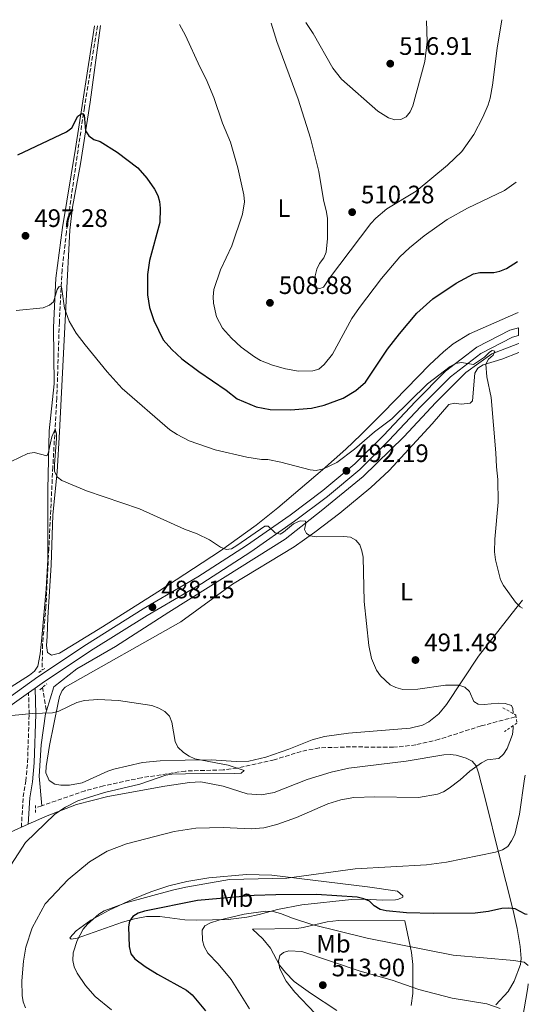
# Model space of a CAD drawing. Units: metres. Extents: x 600761 to 604211, y 4719911 to 4722275.
# Drawn here: x 603980 to 604182, y 4721884 to 4722275 of the extents above; entities that cross this region are included whole.
import ezdxf
from ezdxf.enums import TextEntityAlignment as Align

# ---------------------------------------------------------------- set-up
doc = ezdxf.new("R2010")
doc.units = ezdxf.units.M
doc.header["$MEASUREMENT"] = 0
doc.linetypes.add('DGN Style 2', pattern=[1.7399219301090239, 1.043953158065414, -0.6959687720436097])
doc.linetypes.add('DGN Style 3', pattern=[2.435890702152634, 1.739921930109024, -0.6959687720436097])
for name, color, linetype, lineweight in [('Acequia sin especificar', 4, 'Continuous', 0), ('Barranco lineal', 142, 'DGN Style 3', 13), ('Camino', 7, 'DGN Style 3', 0), ('Cota de punto acotado terreno', 7, 'Continuous', 0), ('Curva de nivel directora', 30, 'Continuous', 30), ('Curva de nivel intermedia', 30, 'Continuous', 0), ('Etiqueta de uso rústico', 92, 'Continuous', 0), ('Fuente-manantial-naciente', 7, 'Continuous', 0), ('Línea de asfalto', 7, 'Continuous', 13), ('Línea de cambio de uso (parcela vista)', 92, 'Continuous', 0), ('Margen derecho', 7, 'Continuous', 0), ('pavimentado', 23, 'Continuous', 0), ('Pontón-alcantarilla (pasos de agua)', 1, 'DGN Style 2', 0), ('Punto acotado terreno (símbolo)', 7, 'Continuous', 0)]:
    doc.layers.add(name, color=color, linetype=linetype, lineweight=lineweight)
doc.styles.add('Style-Arial', font='arial.ttf')

# ---------------------------------------------------------------- blocks, each defined once
blk = doc.blocks.new('5PATER')
at = {"layer": 'Fuente-manantial-naciente', "linetype": 'Continuous', "lineweight": 0}
h = blk.add_hatch(color=51, dxfattribs=at)
edge = h.paths.add_edge_path()
edge.add_ellipse((0, 0), major_axis=(-0.1095731443231308, -0.1110710700762829), ratio=0.9994222409660317, start_angle=0, end_angle=360)

msp = doc.modelspace()

# ---------------------------------------------------------------- linework, layer by layer
at = {"layer": 'Acequia sin especificar', "color": 4, "linetype": 'Continuous', "lineweight": 0}
for points in [[(604178.2100000001, 4722146.439999999, 495.2200000000012), (604177.8899999997, 4722146.279999999, 495.1999999999971), (604167.5899999999, 4722142.25, 494.8500000000058), (604157.3200000003, 4722134.84, 494.5), (604145.4000000004, 4722123.029999999, 493.6199999999953), (604132.6100000005, 4722109.42, 492.7400000000052), (604116.5700000003, 4722093.630000001, 491.3399999999965), (604099.9600000001, 4722079.980000001, 490.2799999999989), (604085.5599999996, 4722068.82, 489.3999999999942), (604061.8799999999, 4722053.859999999, 488.5200000000041), (604039.5300000003, 4722039.810000001, 486.9400000000023), (604018.2999999998, 4722026.230000001, 486.2400000000052), (604002.9900000002, 4722017.310000001, 485.5399999999936), (603993.8399999999, 4722010.25, 485.1900000000023), (603990.9400000004, 4722000.74, 484.7200000000012)], [(603990.9400000004, 4722000.74, 484.7200000000012), (603990.5700000003, 4721999.539999999, 484.6600000000035), (603988.8899999997, 4721987.15, 483.7799999999989), (603988.1200000001, 4721974.779999999, 483.429999999993), (603989.0800000001, 4721963, 481.9100000000035)]]:
    msp.add_polyline3d(points, dxfattribs=at)
at = {"layer": 'Barranco lineal', "color": 142, "linetype": 'DGN Style 3', "lineweight": 13, "extrusion": (0.01081624782208673, -0.06675988719571749, 0.9977104420846092), "elevation": -308223.7108456722, "flags": 128}
msp.add_lwpolyline([(1351414.005448804, 4554213.521983419), (1351414.005448805, 4554204.058786283)], dxfattribs=at)
at = {"layer": 'Barranco lineal', "color": 142, "linetype": 'DGN Style 3', "lineweight": 13, "elevation": 481.9100000000035, "flags": 128}
msp.add_lwpolyline([(603989.0800000001, 4721963), (603986.5999999996, 4721962.140000001)], dxfattribs=at)
at = {"layer": 'Barranco lineal', "color": 142, "linetype": 'DGN Style 3', "lineweight": 13}
for points in [[(604011.2100000001, 4722272.470000001, 503.4799999999959), (604005.9900000002, 4722240.060000001, 500.5599999999977), (604001.9699999997, 4722212.880000001, 498.0599999999977), (603998.8600000005, 4722190.66, 496.5899999999965), (603997.2000000002, 4722175.689999999, 495.5), (603996.0700000003, 4722154.82, 493.8699999999953), (603995.0800000001, 4722124.789999999, 491.3999999999942), (603993.4800000006, 4722097.41, 488.7700000000041), (603991.9199999999, 4722064.939999999, 488.7400000000052), (603990.7400000002, 4722041.980000001, 487.2899999999936), (603989.4000000004, 4722027.02, 486.8500000000058), (603989.2800000003, 4722016.83, 485.9100000000035)], [(604176.7699999996, 4721998.300000001, 487.3999999999942), (604163.3300000001, 4721994.710000001, 486.4400000000023), (604146.6500000004, 4721989.4, 486.5899999999965), (604137.3799999999, 4721987.180000001, 486.4700000000012), (604128.5800000001, 4721986.230000001, 486.3000000000029), (604111.54, 4721986.41, 485.75), (604099.0499999998, 4721986.02, 485.5299999999989), (604091.9199999999, 4721984.619999999, 485.3399999999965), (604081.2000000002, 4721981.199999999, 484.929999999993), (604066.5599999996, 4721978, 484.25), (604061.0199999996, 4721977.25, 483.9900000000052), (604046.0300000003, 4721976.82, 483.2899999999936), (604028.6600000003, 4721974.16, 482.6300000000047), (604013.5300000003, 4721970.92, 482.1300000000047), (604006.2800000003, 4721969.01, 481.9499999999971), (603989.0800000001, 4721963, 481.9100000000035)]]:
    msp.add_polyline3d(points, dxfattribs=at)
at = {"layer": 'Camino', "color": 7, "linetype": 'DGN Style 3', "lineweight": 0}
msp.add_polyline3d([(603981.0199999993, 4721954.520000001, 482.9999999999999), (603981.7099999998, 4721966.53, 483.3500000000058), (603982.7699999993, 4721972.850000001, 483.550000000003), (603983.4899999968, 4721980.279999999, 484.229999999996), (603984.0900000003, 4721999.330000003, 485.0500000000029), (603983.8700000013, 4722007.840000001, 485.8399999999967)], dxfattribs=at)
at = {"layer": 'Curva de nivel directora', "color": 30, "linetype": 'Continuous', "lineweight": 30, "flags": 128}
for points, elevation in [([(603979.6699999992, 4722221.180000001), (603998.9599999988, 4722230.4), (604000.9799999994, 4722231.890000001), (604003.4600000004, 4722236.520000001), (604004.9699999992, 4722237.590000001), (604005.85, 4722237.100000001), (604006.4299999988, 4722230.76), (604007.7699999998, 4722228.830000001), (604009.8099999983, 4722227.380000001), (604012.3099999995, 4722226.570000002), (604019.0300000008, 4722222.350000001), (604027.2400000005, 4722216.080000003), (604030.7799999987, 4722212.010000002), (604033.8099999997, 4722207.619999999), (604035.0799999993, 4722205.100000001), (604035.8300000003, 4722202.720000002), (604036.0499999993, 4722200.130000002), (604035.9699999989, 4722194.34), (604031.7899999992, 4722179.279999999), (604031.009999999, 4722173.840000001), (604031, 4722165.689999999), (604031.8099999992, 4722160.680000001), (604033.5500000004, 4722155.470000003), (604037.2499999997, 4722147.92), (604040.6699999995, 4722143.99), (604044.6700000004, 4722140.310000001), (604051.3800000005, 4722135.32), (604062.2199999989, 4722127.920000002), (604066.5399999995, 4722124.510000001), (604074.1700000004, 4722121.310000002), (604079.6599999999, 4722120.17), (604087.6699999986, 4722120.060000001), (604096.0899999986, 4722120.789999999), (604101.1099999987, 4722121.980000001), (604108.5999999989, 4722124.66), (604113.6599999993, 4722127.730000001), (604117.4099999999, 4722131.060000002), (604126.2599999991, 4722144.2), (604130.889999998, 4722150.250000001), (604137.8599999996, 4722158.500000001), (604144.1600000006, 4722164.130000002), (604153.440000001, 4722170.390000002), (604160.3599999989, 4722174.050000001), (604162.8099999987, 4722174.570000002), (604168.3200000006, 4722174.630000004), (604170.7799999993, 4722175.039999999), (604173.4500000004, 4722176.199999999), (604177.7199999996, 4722178.990000002)], 500.0000000000004), ([(604181.6099999989, 4721919.960000004), (604180.8099999987, 4721920.070000002), (604176.8099999998, 4721922.170000001), (604174.0499999995, 4721922.400000001), (604171.47, 4721922.24), (604166.1999999996, 4721921.08), (604160.949999999, 4721920.430000001), (604144.3799999997, 4721920.26), (604133.690000001, 4721920.51), (604125.7200000003, 4721921.320000002), (604123.2799999996, 4721921.84), (604120.85, 4721923.410000001), (604119.0100000004, 4721925.26), (604116.7899999986, 4721926.160000001), (604114.1599999999, 4721926.740000002), (604098.0699999989, 4721927.820000002), (604081.8700000006, 4721927.710000002), (604073.3799999991, 4721927.45), (604050.8499999985, 4721925.420000001), (604029.9000000004, 4721921.210000002), (604027.3700000001, 4721920.410000003), (604025.2199999999, 4721919.090000001), (604023.8999999989, 4721917.24), (604023.4699999997, 4721915.029999999), (604023.7899999993, 4721907.24), (604024.4399999998, 4721904.350000001), (604025.9599999997, 4721902.36), (604030.1199999994, 4721899.310000001), (604034.9299999995, 4721896.260000001), (604046.5300000003, 4721889.880000002), (604048.6899999992, 4721888.010000001), (604054.0000000001, 4721881.710000002)], 500.0000000000003)]:
    msp.add_lwpolyline(points, dxfattribs=dict(at, elevation=elevation))
at = {"layer": 'Curva de nivel intermedia', "color": 30, "linetype": 'Continuous', "lineweight": 0, "flags": 128}
for points, elevation in [([(604043.7400000006, 4722272.949999999), (604046.1500000001, 4722268.609999998), (604051.8099999996, 4722256.17), (604054.350000001, 4722251.279999999), (604057.3300000007, 4722244.029999998), (604060.7300000002, 4722233.829999999), (604063.9900000015, 4722226.279999998), (604066.9000000015, 4722216.079999999), (604069.2199999995, 4722205.42), (604069.4699999997, 4722202.659999999), (604068.6500000017, 4722197.680000001), (604064.4900000021, 4722185.16), (604059.9500000002, 4722175.59), (604057.3799999997, 4722167.810000001), (604057.0399999999, 4722164.88), (604057.1800000007, 4722162.380000002), (604058.3699999999, 4722157.039999999), (604060.8200000018, 4722152.509999999), (604064.2900000009, 4722148.560000001), (604068.2100000014, 4722144.989999999), (604073.4800000018, 4722141.140000001), (604075.7999999998, 4722139.640000001), (604080.5400000006, 4722137.779999998), (604085.8, 4722136.38), (604090.9400000009, 4722135.460000001), (604096.5600000002, 4722135.56), (604098.9600000008, 4722136.25), (604101.1, 4722138.039999999), (604104.4200000013, 4722142.130000001), (604112.1100000005, 4722156.3), (604115.0600000008, 4722160.740000002), (604123.8800000009, 4722172.209999999), (604131.1100000016, 4722180.739999999), (604134.9000000004, 4722184.38), (604140.780000001, 4722189.149999999), (604149.8800000004, 4722195.59), (604157.86, 4722200.029999998), (604172.5300000017, 4722207.08), (604177.2500000002, 4722210.399999999)], 505), ([(604080.0199999998, 4722273.49), (604082.2599999994, 4722266.189999999), (604090.7100000007, 4722243.390000001), (604095.6600000015, 4722227.789999999), (604098.9500000018, 4722214.650000001), (604100.8700000019, 4722203.429999998), (604102.0699999998, 4722198.470000001), (604102.3700000016, 4722195.989999999), (604102.4100000019, 4722188.100000001), (604101.8500000008, 4722182.67), (604100.9700000002, 4722180.33), (604099.2699999993, 4722178.130000001), (604098.1900000018, 4722175.88), (604097.480000001, 4722173.279999998), (604097.3200000002, 4722170.75), (604098.030000001, 4722168.539999999), (604099.3300000018, 4722168.189999999), (604100.8400000005, 4722168.759999998), (604103.1500000017, 4722172.279999998), (604119.6100000016, 4722194), (604121.5899999997, 4722196.060000001), (604125.9500000007, 4722199.81), (604137.5399999999, 4722206.83), (604150.0500000003, 4722217.17), (604155.6300000015, 4722222.590000001), (604160.4000000014, 4722229.329999999), (604163.9500000009, 4722236.24), (604166.070000002, 4722241.140000001), (604166.9700000006, 4722243.680000001), (604167.8300000011, 4722248.92), (604169.7100000009, 4722263.539999999), (604171.5599999995, 4722274.849999999)], 510), ([(604093.7599999995, 4722273.699999998), (604096.7200000011, 4722269.410000001), (604104.5800000001, 4722255.62), (604108.0100000009, 4722251.319999999), (604122.3200000006, 4722238.569999999), (604126.5700000019, 4722235.949999998), (604129.1700000014, 4722235.09), (604131.5099999994, 4722235.21), (604133.5700000003, 4722236.33), (604135.1700000007, 4722238.239999999), (604136.2000000011, 4722240.689999999), (604140.9599999998, 4722258.219999999), (604141.940000001, 4722266.009999999), (604141.7000000018, 4722274.399999999)], 515.0000000000001), ([(604179.7900000016, 4722041.409999999), (604178.8700000007, 4722041.99), (604176.8900000004, 4722043.779999998), (604172.220000001, 4722050.41), (604171.0400000009, 4722052.609999999), (604168.9900000012, 4722060.600000001), (604168.6400000004, 4722063.73), (604168.7300000018, 4722068.850000001), (604170.1300000012, 4722083.5), (604170.0100000005, 4722092.429999999), (604169.3800000001, 4722097.51), (604169.1800000012, 4722102.98), (604167.3400000016, 4722125), (604165.5600000002, 4722133.140000001), (604165.1500000012, 4722138.159999998), (604166.2300000008, 4722140.189999999), (604168.1500000008, 4722141.730000001), (604168.7800000011, 4722143.34), (604167.7599999997, 4722143.609999998), (604166.6599999999, 4722142.949999998), (604164.7000000018, 4722141.050000001), (604160.2899999997, 4722138.119999998), (604155.5100000009, 4722138.890000001), (604153.2199999997, 4722138.489999999), (604151.0100000014, 4722137.31), (604142.0500000005, 4722130.449999999), (604127.8600000016, 4722116.5), (604121.0599999999, 4722111.380000001), (604113.1600000008, 4722104.470000001), (604106.1700000014, 4722099.210000001), (604100.8499999995, 4722096.630000001), (604097.9600000016, 4722095.999999999), (604095.4699999995, 4722096.249999999), (604083.88, 4722099.369999999), (604078.7100000001, 4722100.369999998), (604076.2100000011, 4722100.390000001), (604070.4600000001, 4722101.260000001), (604057.8600000002, 4722104.220000001), (604047.6100000021, 4722107.829999999), (604042.7500000005, 4722110.269999998), (604039.8700000015, 4722112.099999999), (604020.9400000017, 4722128.55), (604015.07, 4722135.15), (604006.2800000012, 4722145.890000001), (604002.800000001, 4722150.510000001), (604000.0300000017, 4722155.230000001), (603998.1400000007, 4722160.41), (603996.9500000017, 4722168.83), (603995.9900000005, 4722168.959999999), (603995.2599999995, 4722167.84), (603993.8100000012, 4722163.000000001), (603992.1900000006, 4722161.640000001), (603989.6700000016, 4722160.609999998), (603978.9900000019, 4722159.529999999)], 495), ([(603973.7100000002, 4722097.960000001), (603983.5700000017, 4722102.82), (603986.1500000012, 4722103.209999999), (603991.0900000009, 4722101.88), (603991.6299999995, 4722102.76), (603993.0300000011, 4722109.329999999), (603994.4200000013, 4722112.420000001), (603994.930000001, 4722110.63), (603994.8799999995, 4722108.699999999), (603994.1599999998, 4722098.359999999), (603994.170000001, 4722095.679999999), (603995.3400000001, 4722093.429999998), (603997.1200000015, 4722092.039999999), (604006.810000001, 4722087.939999999), (604027.8600000018, 4722080.869999999), (604045.6600000006, 4722072.8), (604050.6600000008, 4722070.96), (604055.5500000013, 4722068.49), (604059.9200000011, 4722065.58), (604062.2600000014, 4722064.699999999), (604064.3400000001, 4722065.02), (604066.5100000004, 4722066.269999999), (604077.5200000008, 4722073.989999999), (604078.9, 4722074), (604081.6400000004, 4722071.310000001), (604083.6299999997, 4722070.830000001), (604084.9999999999, 4722071.529999998), (604088.9699999995, 4722074.890000001), (604091.5900000014, 4722076.11), (604093.7100000003, 4722075.9), (604093.8100000009, 4722075.029999998), (604093.2300000021, 4722072.580000001), (604094.0800000014, 4722070.980000001), (604095.560000001, 4722070.07), (604098.0399999998, 4722069.769999999), (604108.9200000007, 4722069.880000001), (604111.5000000001, 4722069.579999999), (604113.6700000005, 4722068.350000001), (604115.1700000003, 4722066.49), (604116.0800000001, 4722064.160000001), (604116.5899999996, 4722061.600000001), (604116.8800000002, 4722044.070000002), (604118.78, 4722026.55), (604119.890000001, 4722021.449999998), (604121.8899999993, 4722016.869999999), (604123.36, 4722014.58), (604127.2699999993, 4722011.02), (604129.5100000012, 4722009.929999999), (604132.2900000018, 4722009.220000001), (604138.1600000013, 4722009.31), (604149.1400000006, 4722010.92), (604154.4400000002, 4722010.829999999), (604156.8300000018, 4722010.140000001), (604158.7400000007, 4722008.429999999), (604160.4800000018, 4722004.359999998), (604162.2000000007, 4722003.310000001), (604164.5099999997, 4722003.189999999), (604170.0300000005, 4722003.8), (604172.8800000004, 4722003.640000001), (604175.3800000015, 4722002.749999999), (604175.8900000012, 4722001.600000001), (604176.0600000012, 4721999.609999998)], 490.0000000000001), ([(603977.2800000019, 4721998.810000001), (603985.4600000004, 4721999.66), (603993.4199999999, 4721999.929999999), (603995.8300000017, 4722000.63), (604003.02, 4722004.07), (604005.9999999995, 4722004.789999997), (604011.3300000004, 4722005.159999998), (604019.5899999995, 4722004.779999998), (604032.7800000015, 4722002.789999999), (604035.5100000007, 4722001.759999999), (604037.870000001, 4722000.449999999), (604039.790000001, 4721998.55), (604040.7200000009, 4721996.24), (604042.0199999996, 4721988.52), (604043.1200000015, 4721986.27), (604045.2600000005, 4721984.199999999), (604047.5500000016, 4721982.689999999), (604049.8400000005, 4721981.689999999), (604063.0200000014, 4721979.11), (604069.3200000002, 4721977.039999999), (604068.1300000009, 4721976.019999999), (604065.4599999998, 4721975.810000001), (604046.120000001, 4721975.659999999), (604040.7300000021, 4721975.520000001), (604038.2599999999, 4721975.130000001), (604027.9800000003, 4721971.57), (604014.0100000005, 4721968.350000001), (604005.9500000004, 4721965.84), (604003.3799999999, 4721964.939999999), (603998.5499999997, 4721962.529999999)], 485.0000000000001), ([(604015.1000000013, 4721945.039999999), (604022.6699999997, 4721947.88), (604041.5900000003, 4721952.810000001), (604050.2200000006, 4721954.179999999), (604061.0099999995, 4721954.469999999), (604072.140000001, 4721953.890000001), (604077.1699999999, 4721954.259999999), (604082.3100000009, 4721955.649999999), (604090.1299999995, 4721958.390000001), (604102.5000000013, 4721963.810000001), (604107.7100000015, 4721965.34), (604112.8800000014, 4721966.26), (604121.1600000006, 4721966.62), (604138.4299999997, 4721966.3), (604146.0500000016, 4721967.63), (604148.3600000005, 4721968.59), (604150.6000000001, 4721970.039999999), (604155.0300000003, 4721973.33), (604158.8200000012, 4721976.75), (604163.5300000006, 4721980.069999998), (604165.7700000004, 4721981.220000001), (604170.3900000004, 4721981.84), (604172.2000000009, 4721983.560000001), (604173.6100000013, 4721985.739999999), (604175.7700000005, 4721991.279999998), (604176.0600000012, 4721993.769999999), (604176.0700000002, 4721994.850000001)], 490), ([(604046.2199999995, 4721930.779999998), (604063.5800000001, 4721933.850000001), (604086.2500000015, 4721934.369999998), (604113.3200000018, 4721937.969999999), (604141.6300000004, 4721939.59), (604149.6300000001, 4721940.73), (604168.9700000011, 4721944.689999999), (604171.7699999996, 4721945.600000001), (604173.9000000019, 4721946.92), (604175.4000000017, 4721949.13), (604176.6900000013, 4721951.630000001), (604178.5500000011, 4721959.769999999), (604180.5200000004, 4721973.759999999), (604180.7800000019, 4721975.17)], 495), ([(603998.5499999997, 4721962.529999999), (603994.2500000015, 4721959.680000001), (603982.7100000012, 4721948.470000001), (603970.6300000001, 4721930.119999999), (603962.4900000017, 4721915.720000001), (603958.4999999999, 4721905.069999999), (603954.7600000004, 4721891.84), (603953.9600000001, 4721886.399999999), (603952.1200000006, 4721878.819999999)], 485.0000000000001), ([(603982.6300000007, 4721882.930000001), (603981.7400000012, 4721885.269999998), (603981.35, 4721887.84), (603981.2100000014, 4721893.63), (603981.910000001, 4721901.429999999), (603982.7800000005, 4721907.01), (603985.2800000017, 4721914.59), (603990.3900000014, 4721924.17), (603999.5600000002, 4721933.850000001), (604008, 4721940.83), (604015.1000000013, 4721945.039999999)], 490.0000000000001), ([(604016.7999999999, 4721882.140000001), (604010.2400000021, 4721887.390000001), (604006.4400000023, 4721891.71), (604003.1699999998, 4721896.649999999), (604001.9400000004, 4721899.17), (604001.4199999997, 4721901.619999998), (604001.5700000017, 4721904.699999998), (604003.0900000016, 4721909.59), (604005.5800000017, 4721914.06), (604007.1900000009, 4721916.069999998), (604011.7300000006, 4721920.079999999), (604013.8899999998, 4721921.349999999), (604022.4200000014, 4721924.560000001), (604040.8900000007, 4721929.609999999), (604046.2199999995, 4721930.779999998)], 495), ([(604181.9199999995, 4721899.699999998), (604180.3600000015, 4721901.070000002), (604176.2900000013, 4721901.699999999), (604152.280000001, 4721903.769999999), (604118.1800000012, 4721910.480000001), (604096.2100000015, 4721915.930000001), (604088.5800000007, 4721918.4), (604083.7400000015, 4721920.369999999), (604080.8700000015, 4721921.119999998), (604077.8800000007, 4721921.189999999), (604069.3700000015, 4721920.039999999), (604059.2800000019, 4721917.689999999), (604056.0499999997, 4721916.599999999), (604053.8300000002, 4721915.460000001), (604052.6700000003, 4721913.749999999), (604052.8500000011, 4721909.609999999), (604053.4700000003, 4721907.199999999), (604054.9800000013, 4721904.640000001), (604059.1100000021, 4721900.279999999), (604064.2500000006, 4721894.159999999), (604071.4900000005, 4721882.439999999)], 505), ([(604097.5000000012, 4721880.61), (604089.4700000002, 4721889.109999998), (604086.0700000004, 4721893.5), (604083.490000001, 4721898.399999999), (604082.9500000002, 4721901.34), (604083.5300000013, 4721903.599999999), (604084.9500000007, 4721904.859999999), (604087.0600000008, 4721905.53), (604092.2599999997, 4721905.250000001), (604115.3300000012, 4721897.419999998), (604128.1000000008, 4721893.82), (604138.6200000017, 4721890.149999999), (604151.8400000007, 4721886.779999999), (604165.54, 4721884.52), (604170.870000001, 4721882.67)], 510), ([(604179.5600000013, 4721877.839999998), (604181.8700000005, 4721890.979999999), (604182.0300000012, 4721892.449999999)], 505)]:
    msp.add_lwpolyline(points, dxfattribs=dict(at, elevation=elevation))
at = {"layer": 'Línea de asfalto', "color": 7, "linetype": 'Continuous', "lineweight": 13, "extrusion": (-0.04355895490081708, -0.03094535794118666, 0.9985714808013698), "elevation": -171947.9829958082, "flags": 128}
msp.add_lwpolyline([(-3499674.423417964, 3222556.06832526), (-3499674.423417964, 3222559.249928628)], dxfattribs=at)
at = {"layer": 'Línea de asfalto', "color": 7, "linetype": 'Continuous', "lineweight": 13}
for points in [[(603973.739999997, 4722004.32, 485.3399999999965), (603987.5500000004, 4722014.130000001, 486.1699999999983), (604006.7899999986, 4722026.990000002, 486.4400000000024), (604029.3500000006, 4722041.12, 487.8099999999977), (604051.0000000005, 4722053.790000002, 488.6399999999995), (604070.3199999991, 4722066.250000001, 489.4600000000063), (604087.5500000002, 4722078.330000003, 490.5599999999977), (604100.5799999969, 4722088.080000003, 491.3800000000047), (604113.2199999989, 4722098.680000001, 492.479999999996), (604124.6400000007, 4722109.970000001, 493.300000000003), (604137.3200000009, 4722123.440000001, 494.1199999999955), (604149.23, 4722135.410000003, 494.6699999999983), (604161.6199999995, 4722144.980000001, 495.2200000000011), (604174.6499999985, 4722151.750000001, 495.7700000000042), (604178.1199999996, 4722152.630000002, 496)], [(603986.4599999996, 4722009.680000001, 486.0099999999947), (603989.2600000004, 4722011.660000001, 486.1699999999983), (604008.4200000003, 4722024.480000001, 486.4400000000024), (604030.8999999972, 4722038.550000003, 487.8099999999977), (604052.5699999996, 4722051.240000002, 488.6399999999995), (604072, 4722063.760000001, 489.4600000000063), (604089.3099999992, 4722075.9, 490.5599999999977), (604102.4400000009, 4722085.730000001, 491.3800000000047), (604115.2399999973, 4722096.460000002, 492.479999999996), (604126.7799999998, 4722107.880000001, 493.300000000003), (604139.4800000001, 4722121.359999999, 494.1199999999955), (604151.2199999993, 4722133.160000001, 494.6699999999983), (604163.2399999979, 4722142.439999999, 495.2200000000011), (604175.7300000002, 4722148.930000001, 495.7700000000042), (604178.1599999999, 4722149.550000002, 495.929999999993)], [(603801.0899999995, 4721892.53, 478.6100000000007), (603807.1700000013, 4721894.11, 478.7500000000001), (603823.6000000021, 4721900.830000003, 479.5800000000018), (603849.0199999984, 4721914.300000001, 480.1300000000046), (603872.4899999978, 4721927.210000001, 481.2200000000013), (603892.6499999991, 4721940.460000002, 482.0500000000029), (603911.1599999986, 4721954.180000001, 483.4199999999983), (603930.0100000001, 4721967.720000002, 483.6900000000024), (603952.6799999994, 4721984.99, 484.7899999999937), (603975.5100000016, 4722001.890000001, 485.3399999999965), (603983.8700000013, 4722007.840000001, 485.8399999999967)]]:
    msp.add_polyline3d(points, dxfattribs=at)
at = {"layer": 'Línea de cambio de uso (parcela vista)', "color": 92, "linetype": 'Continuous', "lineweight": 0, "extrusion": (-0.05833746793646918, -0.02604735655620034, 0.9979570507046862), "elevation": -157746.5942812195, "flags": 128}
msp.add_lwpolyline([(-4065446.114087821, 2471621.269679111), (-4065446.114087821, 2471624.243615898)], dxfattribs=at)
at = {"layer": 'Línea de cambio de uso (parcela vista)', "color": 92, "linetype": 'Continuous', "lineweight": 0}
for points in [[(603944.9000000004, 4721989.83, 485.5899999999965), (603984.2199999997, 4722014.859999999, 486.4799999999959), (603986.2800000003, 4722016.42, 486.6100000000006), (603987.5199999996, 4722018.4, 486.75), (603988.4900000002, 4722023.33, 487.0200000000041), (603989.0300000003, 4722028.289999999, 487.2899999999936), (603990.8399999999, 4722049, 487.929999999993), (603991.5, 4722060.600000001, 488.1199999999953), (603991.4600000001, 4722078.09, 488.6000000000058), (603991.5, 4722088.600000001, 489.3800000000047), (603992.0300000003, 4722111.74, 491.6499999999942), (603993.9800000006, 4722130.359999999, 493.3399999999965), (603993.7000000002, 4722152.810000001, 494.8300000000018), (603994.6500000004, 4722172.350000001, 496.7100000000065), (603997.2999999998, 4722192.480000001, 497.7700000000041), (604002.4500000002, 4722223.720000001, 499.2700000000041), (604009.9699999997, 4722272.460000001, 503.6300000000047)], [(604012.4299999997, 4722272.49, 503.2799999999989), (604008.2599999999, 4722242.130000001, 501.1999999999971), (604004.4800000006, 4722217.699999999, 499.25), (604001.29, 4722200.550000001, 497.9199999999983), (604000.29, 4722191.41, 497.320000000007), (603998.8300000001, 4722163.33, 495.4199999999983), (603996.1500000004, 4722111.41, 490.9900000000052), (603995.1799999997, 4722095.5, 489.9600000000065), (603993.4500000002, 4722078.470000001, 489.0200000000041), (603992.8300000001, 4722058.49, 488.2299999999959), (603991.5700000003, 4722037.699999999, 487.6399999999995), (603991.1799999997, 4722030.24, 486.8500000000058), (603990.9600000001, 4722026.59, 486.820000000007), (603991.3499999996, 4722023.82, 486.820000000007), (603992.9400000004, 4722022.779999999, 486.820000000007), (603996.0999999996, 4722023.51, 487.0899999999965), (604013.1200000001, 4722033.980000001, 487.8800000000047), (604035.1900000004, 4722047.960000001, 488.5800000000018), (604059.9600000001, 4722064.16, 490.5500000000029), (604074.1399999997, 4722074.390000001, 491.6000000000058), (604082.6799999997, 4722081.210000001, 492.5099999999948), (604100.3600000005, 4722096.24, 495.3300000000018), (604109.6900000004, 4722104.449999999, 496.6499999999942), (604115.6799999997, 4722110.140000001, 497.4199999999983), (604124.4900000002, 4722118.99, 498.0599999999977), (604142.9100000003, 4722137.91, 498.070000000007), (604148.3899999997, 4722143.140000001, 498.070000000007), (604152.2800000003, 4722146.32, 498.070000000007), (604158.6699999999, 4722150.24, 498.070000000007), (604177.1100000005, 4722158.26, 498.070000000007), (604178.0300000003, 4722158.65, 498.1000000000058)], [(604179.7400000002, 4722044.59, 495.0200000000041), (604177.0899999999, 4722041.34, 494.5200000000041), (604162.3399999999, 4722022.390000001, 492.0599999999977), (604149.6500000004, 4722003.220000001, 489.1900000000023), (604146.5, 4721999.449999999, 488.2100000000065), (604142.5700000003, 4721996.300000001, 487.6699999999983), (604140.0700000003, 4721995.050000001, 487.6699999999983), (604135.2400000002, 4721993.789999999, 487.6699999999983), (604110.7199999997, 4721991.82, 487.5500000000029), (604101.1699999999, 4721990.52, 487.1199999999953), (604096.3700000001, 4721989.140000001, 486.8000000000029), (604087.0899999999, 4721985.449999999, 486.1499999999942), (604077.9600000001, 4721982.310000001, 485.5800000000018), (604071.2300000006, 4721980.74, 485.1999999999971), (604066.2400000002, 4721980.539999999, 484.9400000000023), (604056.25, 4721981.210000001, 484.4900000000052), (604045.9900000002, 4721981.180000001, 484.070000000007), (604036, 4721980.84, 483.8300000000018), (604029.0300000003, 4721980.17, 483.820000000007), (604017.6799999997, 4721977.58, 483.820000000007), (604015.3099999996, 4721976.779999999, 483.820000000007), (604005.0899999999, 4721972.189999999, 483.820000000007), (604000.1500000004, 4721971.230000001, 483.9700000000012), (603996.6699999999, 4721971.230000001, 484.1000000000058), (603994.2199999997, 4721971.66, 484.1000000000058), (603992.0300000003, 4721973.039999999, 484.0899999999965), (603990.6500000004, 4721976.119999999, 484.1999999999971), (603990.8099999996, 4721978.609999999, 484.3399999999965), (603992.1500000004, 4721987.01, 484.3500000000058), (603995.6399999997, 4722003.890000001, 485.4700000000012), (603996.1900000004, 4722006.449999999, 485.5899999999965), (603997.1699999999, 4722008.83, 485.6900000000023), (603998.3899999997, 4722010.07, 485.7400000000052), (604044.2000000002, 4722036.039999999, 487.1999999999971), (604064.75, 4722050.939999999, 488.7599999999948), (604089.1900000004, 4722065.76, 489.5899999999965), (604097.3499999996, 4722071.51, 490.1600000000035), (604107.25, 4722079.109999999, 490.9199999999983), (604119.5300000003, 4722089.26, 491.7100000000065), (604126.8799999999, 4722096.029999999, 492.1900000000023), (604143.8700000001, 4722114.600000001, 493.429999999993), (604150.4699999997, 4722122.220000001, 493.6999999999971), (604152.7699999996, 4722122.76, 493.8000000000029), (604155.4500000002, 4722122.4, 493.9400000000023), (604158.9199999999, 4722122.779999999, 494.320000000007), (604159.9400000004, 4722123.720000001, 494.5299999999989), (604160.8899999997, 4722134.619999999, 495.3500000000058), (604162, 4722136.600000001, 495.4900000000052), (604164.0899999999, 4722137.890000001, 495.5899999999965), (604171.5499999998, 4722140.17, 495.8999999999942), (604178.2599999999, 4722142.859999999, 496.5200000000041)], [(603983.7300000006, 4721955.730000001, 483.7400000000052), (603991.2300000006, 4721959.100000001, 484.2599999999948), (604002.8899999997, 4721963.529999999, 485.1900000000023), (604015.2999999998, 4721966.710000001, 486.0099999999948), (604037.8600000005, 4721970.810000001, 486.7700000000041), (604047.7400000002, 4721972.26, 486.8600000000006), (604052.2100000001, 4721972.5, 487.0899999999965), (604061, 4721970.83, 487.7599999999948), (604070.5099999999, 4721967.730000001, 488.3099999999977), (604076.2100000001, 4721967.359999999, 488.3099999999977), (604081.2000000002, 4721968.279999999, 488.3099999999977), (604094.3499999996, 4721973.439999999, 488.3099999999977), (604103.9100000003, 4721976.390000001, 488.3099999999977), (604110.8200000003, 4721977.99, 488.3099999999977), (604133.6299999999, 4721980.67, 488.5899999999965), (604148.5300000003, 4721983.279999999, 488.8600000000006), (604151, 4721983.4, 488.9199999999983), (604153.4699999997, 4721983.109999999, 489), (604157.3300000001, 4721981.960000001, 489.1399999999995), (604159.7400000002, 4721980.74, 489.2299999999959), (604161.4100000003, 4721978.930000001, 489.3699999999953), (604162.2199999997, 4721976.15, 489.7299999999959), (604165.2699999996, 4721964.310000001, 492.6199999999953), (604170.2100000001, 4721944.5, 495.0899999999965), (604176.0099999999, 4721921.539999999, 499.2899999999936), (604177.6200000001, 4721914.359999999, 500.8000000000029), (604178.8399999999, 4721907.16, 502.5099999999948), (604179.2400000002, 4721902.5, 503.8099999999977), (604178.9100000003, 4721900.130000001, 504.5099999999948), (604176.4900000002, 4721893.460000001, 506.6199999999953), (604174.0800000001, 4721889.350000001, 508.1100000000006), (604169.1600000003, 4721884.039999999, 510.3899999999995)], [(603825.4600000001, 4721883.32, 478.7400000000052), (603829.7400000002, 4721886.01, 478.8099999999977), (603857.5700000003, 4721900.5, 479.8000000000029), (603882.5999999996, 4721910.230000001, 480.0800000000018), (603912.0899999999, 4721923.869999999, 480.6199999999953), (603942.3099999996, 4721936.970000001, 481.4400000000023), (603956.3399999999, 4721943.51, 481.9199999999983), (603966.3700000001, 4721947.939999999, 482.5500000000029), (603981.0199999996, 4721954.52, 483.5500000000029)], [(604124.3399999999, 4721925.630000001, 499.2899999999936), (604116.8399999999, 4721925.970000001, 499.6499999999942), (604111.9400000004, 4721925.859999999, 500.0899999999965), (604092.2599999999, 4721923.720000001, 502.9700000000012), (604082.5300000003, 4721921.939999999, 504.4400000000023), (604075.3099999996, 4721919.970000001, 505.5500000000029), (604070.4600000001, 4721918.82, 505.7599999999948), (604062.9800000006, 4721917.91, 504.9600000000065), (604050.5700000003, 4721917.66, 503.3999999999942), (604045.7800000003, 4721917.800000001, 502.8000000000029), (604035.8899999997, 4721919.060000001, 501.5800000000018), (604030.6799999997, 4721919.09, 500.9100000000035), (604025.8200000003, 4721918.24, 500.0800000000018), (604021.0899999999, 4721916.91, 499.0599999999977), (604003.1399999997, 4721910.59, 495.070000000007), (604000.8099999996, 4721910.180000001, 494.3500000000058), (604000.2000000002, 4721910.710000001, 494.0500000000029), (604002.7999999998, 4721913.49, 493.7899999999936), (604008.6200000001, 4721917.66, 494), (604015.8300000001, 4721921.65, 494.5099999999948), (604025.1699999999, 4721926.060000001, 494.8699999999953), (604032.3300000001, 4721928.970000001, 494.7799999999989), (604039.4800000006, 4721931.27, 494.6499999999942), (604046.6900000004, 4721933.02, 494.5500000000029), (604055.2999999998, 4721934.439999999, 494.6000000000058), (604070.2999999998, 4721935.779999999, 494.8999999999942), (604080.2800000003, 4721935.52, 495.1199999999953), (604118.2300000006, 4721930.850000001, 496.0299999999989), (604130.1799999997, 4721929.199999999, 496.5200000000041), (604132.3399999999, 4721927.34, 497.0800000000018), (604132.3099999996, 4721926.76, 497.3399999999965), (604130.2999999998, 4721925.82, 498.429999999993), (604129.3399999999, 4721925.680000001, 498.7100000000065), (604124.3399999999, 4721925.630000001, 499.2899999999936)], [(604106.0499999998, 4721881.880000001, 511.6100000000006), (604095.5999999996, 4721888.680000001, 510.8800000000047), (604089.2300000006, 4721893.310000001, 510.3399999999965), (604085.7100000001, 4721896.859999999, 509.9700000000012), (604083.3899999997, 4721899.76, 509.6900000000023), (604079.8099999996, 4721906.57, 508.8699999999953), (604076.7300000006, 4721910.279999999, 507.5099999999948), (604072.7100000001, 4721914.060000001, 506.6699999999983), (604090.29, 4721914.369999999, 505.8999999999942), (604092.7100000001, 4721914.76, 505.4499999999971), (604102.2400000002, 4721917.060000001, 502.929999999993), (604106.7599999999, 4721917.550000001, 502.2799999999989), (604133.1100000005, 4721917.460000001, 501.179999999993), (604135.6900000004, 4721904.84, 505.5800000000018), (604136.2699999996, 4721900.130000001, 507.1300000000047), (604136.2999999998, 4721888.57, 510.679999999993), (604135.5199999996, 4721883.77, 511.8800000000047)]]:
    msp.add_polyline3d(points, dxfattribs=at)
at = {"layer": 'Margen derecho', "color": 7, "linetype": 'Continuous', "lineweight": 0}
msp.add_polyline3d([(603983.7300000006, 4721955.730000002, 482.9999999999999), (603984.3299999973, 4721966.240000002, 483.3500000000058), (603985.3900000012, 4721972.500000001, 483.550000000003), (603986.1199999999, 4721980.12, 484.229999999996), (603986.7300000001, 4721999.32, 485.0500000000029), (603986.4599999996, 4722009.680000001, 486.0099999999947)], dxfattribs=at)
at = {"layer": 'pavimentado', "color": 23, "linetype": 'Continuous', "lineweight": 0}
msp.add_polyline3d([(603973.7399999974, 4722004.32, 485.3399999999965), (603987.5500000009, 4722014.13, 486.1699999999983), (604006.7899999992, 4722026.990000002, 486.4400000000023), (604029.350000001, 4722041.12, 487.8099999999977), (604051.0000000009, 4722053.790000001, 488.6399999999995), (604070.3199999996, 4722066.25, 489.4600000000065), (604087.5500000007, 4722078.330000001, 490.5599999999977), (604100.5799999973, 4722088.080000001, 491.3800000000047), (604113.2199999995, 4722098.680000001, 492.4799999999959), (604124.6400000012, 4722109.970000001, 493.3000000000029), (604137.3200000013, 4722123.439999999, 494.1199999999953), (604149.2300000006, 4722135.410000001, 494.6699999999983), (604161.6200000001, 4722144.98, 495.2200000000012), (604174.649999999, 4722151.75, 495.7700000000041), (604178.1200000001, 4722152.630000001, 496), (604178.1600000004, 4722149.550000001, 495.929999999993), (604175.7300000008, 4722148.930000001, 495.7700000000041), (604163.2399999984, 4722142.439999999, 495.2200000000012), (604151.2199999997, 4722133.16, 494.6699999999983), (604139.4800000006, 4722121.359999998, 494.1199999999953), (604126.7800000003, 4722107.88, 493.3000000000029), (604115.2399999979, 4722096.460000001, 492.4799999999959), (604102.4400000013, 4722085.73, 491.3800000000047), (604089.3099999997, 4722075.899999999, 490.5599999999977), (604072.0000000005, 4722063.76, 489.4600000000065), (604052.5700000002, 4722051.240000002, 488.6399999999995), (604030.8999999978, 4722038.550000002, 487.8099999999977), (604008.4200000007, 4722024.480000001, 486.4400000000023), (603989.2600000007, 4722011.66, 486.1699999999983), (603986.4600000001, 4722009.680000001, 486.0099999999948), (603983.8700000017, 4722007.84, 485.8399999999965), (603975.5100000021, 4722001.890000001, 485.3399999999965)], dxfattribs=at)
at = {"layer": 'Pontón-alcantarilla (pasos de agua)', "color": 1, "linetype": 'DGN Style 2', "lineweight": 0, "extrusion": (0.03365064603809588, 0.02381056544104516, 0.9991499842338971), "elevation": 133244.1325300164, "flags": 128}
msp.add_lwpolyline([(3505778.987351957, -3217762.557521773), (3505778.987351957, -3217765.953710813)], dxfattribs=at)
at = {"layer": 'Pontón-alcantarilla (pasos de agua)', "color": 1, "linetype": 'DGN Style 2', "lineweight": 0, "extrusion": (-0.02895154117217958, -0.02497984961570715, 0.9992686402449205), "elevation": -134956.2831129546, "flags": 128}
msp.add_lwpolyline([(-3180611.9801348, 3539444.302254246), (-3180611.9801348, 3539447.963483547)], dxfattribs=at)
at = {"layer": 'Pontón-alcantarilla (pasos de agua)', "color": 1, "linetype": 'DGN Style 2', "lineweight": 0, "elevation": 482.5500000000029, "flags": 128}
msp.add_lwpolyline([(603986.6200000001, 4721960.430000001), (603986.5899999999, 4721963.25)], dxfattribs=at)
at = {"layer": 'Pontón-alcantarilla (pasos de agua)', "color": 1, "linetype": 'DGN Style 2', "lineweight": 0}
msp.add_polyline3d([(604171.9900000002, 4722001.939999999, 489.0500000000029), (604177.1100000005, 4721999, 490.1399999999995), (604177.5, 4721995.84, 490.4199999999983), (604172.6100000005, 4721992.460000001, 488.7700000000041)], dxfattribs=at)

# ---------------------------------------------------------------- block references
at = {"layer": 'Punto acotado terreno (símbolo)', "color": 7, "linetype": 'Continuous', "lineweight": 0, "xscale": 10, "yscale": 10, "zscale": 10}
for p in [(604127.2899999995, 4722257.41, 516.910000000004), (604112.1799999997, 4722198.5, 510.2799999999997), (603982.6499999987, 4722189.130000002, 497.2799999999993), (604079.5899999985, 4722162.540000002, 508.8800000000047), (604109.9099999986, 4722095.9, 492.1900000000023), (604032.9800000006, 4722041.830000001, 488.1499999999946), (604137.2800000008, 4722020.850000001, 491.4799999999964), (604100.5399999988, 4721891.890000001, 513.8999999999943)]:
    msp.add_blockref('5PATER', p, dxfattribs=at)

# ---------------------------------------------------------------- texts
at = {"layer": 'Cota de punto acotado terreno', "color": 7, "linetype": 'Continuous', "lineweight": 0, "style": 'Style-Arial'}
for s, p in [('516.91', (604130.7900000003, 4722260.9, 516.9100000000036)), ('510.28', (604115.6800000004, 4722201.999999999, 510.2799999999989)), ('497.28', (603986.1499999994, 4722192.630000001, 497.2799999999989)), ('508.88', (604083.0899999992, 4722166.040000002, 508.8800000000047)), ('492.19', (604113.4099999995, 4722099.4, 492.1900000000023)), ('488.15', (604036.4800000011, 4722045.330000001, 488.1499999999942)), ('491.48', (604140.7800000014, 4722024.350000001, 491.4799999999959)), ('513.90', (604104.0399999997, 4721895.390000001, 513.8999999999943))]:
    msp.add_text(s, height=7.000000000000002, dxfattribs=at).set_placement(p)
at = {"layer": 'Etiqueta de uso rústico', "color": 92, "linetype": 'Continuous', "lineweight": 0, "style": 'Style-Arial'}
for s, p in [('L', (604085.14142038, 4722200.080010001, 507.3600000000006)), ('L', (604133.7214203815, 4722047.970010002, 491.4799999999959)), ('Mb', (604066.1402462431, 4721926.45001, 500.1300000000047)), ('Mb', (604104.7702462417, 4721908.32001, 507.4100000000035))]:
    msp.add_text(s, height=7.000000000000002, dxfattribs=at).set_placement(p, align=Align.MIDDLE_CENTER)

doc.saveas('drawing.dxf')
